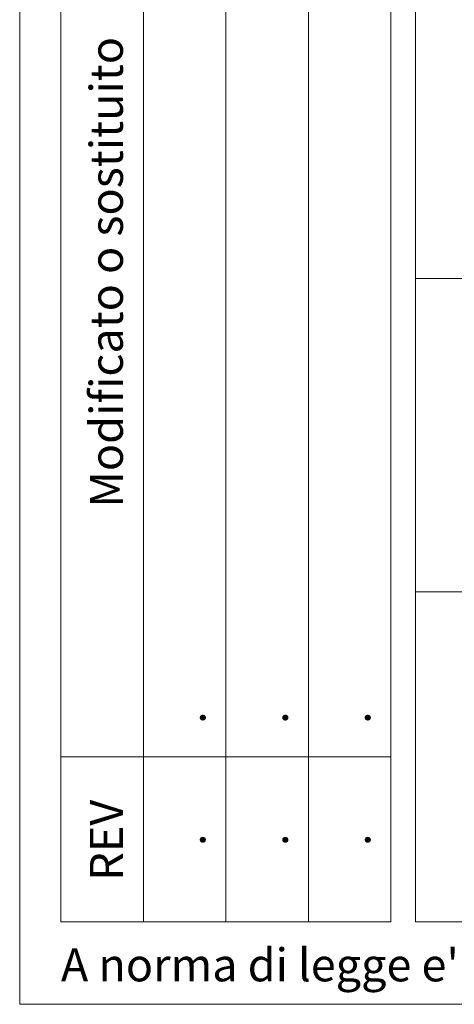
# Model space of a CAD drawing. Units: millimetres. Extents: x 0 to 210, y 1 to 298.
# Drawn here: x 0 to 26, y 1 to 61 of the extents above; entities that cross this region are included whole.
import ezdxf

# ---------------------------------------------------------------- set-up
doc = ezdxf.new("R2010")
doc.units = ezdxf.units.MM
doc.layers.add('1', color=3, linetype='Continuous')
doc.styles.add('SLDTEXTSTYLE22', font='TXT', dxfattribs={"width": 0.645})
doc.styles.add('SLDTEXTSTYLE5', font='TXT', dxfattribs={"width": 0.75})

msp = doc.modelspace()

# ---------------------------------------------------------------- linework, layer by layer
at = {"layer": '1', "color": 4, "linetype": 'Continuous', "lineweight": 18}
for p, q in [((0, 298), (0, 1)), ((12.5, 117), (12.5, 6)), ((17.5, 117), (17.5, 6)), ((0, 1), (210, 1))]:
    msp.add_line(p, q, dxfattribs=at)
at = {"layer": '1', "color": 6, "linetype": 'Continuous', "lineweight": 18}
for p in [(24, 293), (205, 6)]:
    msp.add_line(p, (24, 6), dxfattribs=at)
at = {"layer": '1', "color": 7, "linetype": 'Continuous', "lineweight": 18}
for p, q in [((2.5, 117), (2.5, 6)), ((7.5, 117), (7.5, 6)), ((22.5, 117), (22.5, 6)), ((205, 45), (24, 45)), ((150, 26), (24, 26)), ((22.5, 16), (2.5, 16)), ((2.5, 6), (22.5, 6))]:
    msp.add_line(p, q, dxfattribs=at)

# ---------------------------------------------------------------- texts
at = {"layer": '1', "color": 4, "char_height": 2, "rotation": 90, "style": 'SLDTEXTSTYLE5'}
for s, insert, attachment_point in [('Modificato o sostituito', (4.258, 45.374), 2), ('.', (9.258, 18), 1), ('.', (14.258, 18), 1), ('.', (19.258, 18), 1), ('REV', (4.258, 10.945), 2), ('.', (9.258, 10.974), 2), ('.', (14.258, 10.974), 2), ('.', (19.258, 10.974), 2)]:
    msp.add_mtext(s, dxfattribs=dict(at, insert=insert, attachment_point=attachment_point))
at = {"layer": '1', "color": 4, "insert": (2.5, 4.392), "char_height": 2, "attachment_point": 1, "style": 'SLDTEXTSTYLE22'}
msp.add_mtext("A norma di legge e' rigorosamente vietato riprodurre o comunicare a terzi il contenuto del presente disegno.", dxfattribs=at)

doc.saveas('drawing.dxf')
